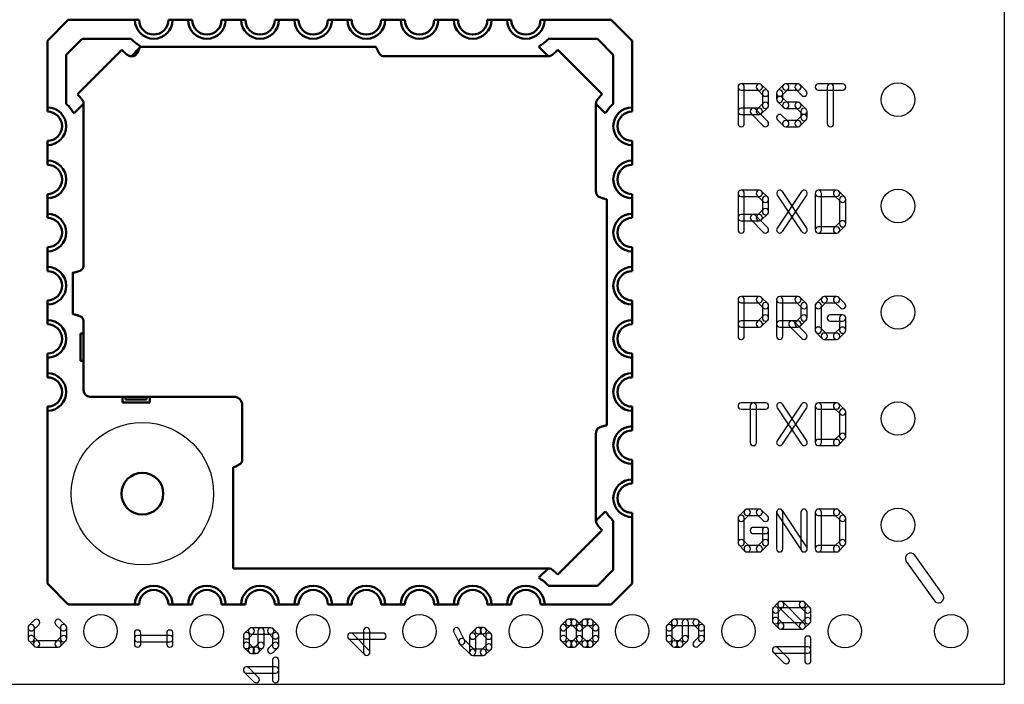
# Model space of a CAD drawing. Extents: x 372 to 462, y 148 to 283.
# Drawn here: x 413 to 436, y 233 to 249 of the extents above; entities that cross this region are included whole.
import ezdxf

# ---------------------------------------------------------------- set-up
doc = ezdxf.new("R2010")
doc.units = 0
doc.header["$MEASUREMENT"] = 0
doc.layers.add('LINE', color=7, linetype='CONTINUOUS')
doc.layers.add('Visible (ISO)', color=7, linetype='CONTINUOUS', lineweight=50)

msp = doc.modelspace()

# ---------------------------------------------------------------- linework, layer by layer
at = {"layer": 'LINE', "ltscale": 2}
for p in [(436.234, 251.028), (400.674, 233.248)]:
    msp.add_line(p, (436.234, 233.248), dxfattribs=at)
at = {"layer": 'LINE'}
for p, q in [((429.873, 247.52), (429.873, 246.646)), ((430.384, 247.595), (429.948, 247.595)), ((429.948, 247.445), (430.384, 247.445)), ((430.023, 246.646), (430.023, 247.52)), ((430.331, 247.467), (430.476, 247.322)), ((430.582, 247.428), (430.437, 247.573)), ((430.961, 247.573), (430.817, 247.428)), ((430.923, 247.322), (431.067, 247.467)), ((431.306, 247.595), (431.014, 247.595)), ((431.014, 247.445), (431.306, 247.445)), ((431.253, 247.467), (431.398, 247.322)), ((431.504, 247.428), (431.359, 247.573)), ((432.371, 247.595), (431.789, 247.595)), ((431.789, 247.445), (432.371, 247.445)), ((432.006, 247.52), (432.006, 246.646)), ((432.156, 246.646), (432.156, 247.52)), ((430.454, 247.375), (430.454, 247.083)), ((430.604, 247.083), (430.604, 247.375)), ((430.795, 247.375), (430.795, 247.228)), ((431.067, 247.136), (430.923, 247.281)), ((430.945, 247.228), (430.945, 247.375)), ((430.384, 247.013), (429.948, 247.013)), ((430.582, 246.699), (430.293, 246.991)), ((430.476, 247.136), (430.331, 246.991)), ((430.437, 246.885), (430.582, 247.03)), ((430.817, 247.175), (430.961, 247.03)), ((431.306, 247.158), (431.014, 247.158)), ((431.014, 247.008), (431.306, 247.008)), ((431.253, 247.03), (431.398, 246.885)), ((431.504, 246.991), (431.359, 247.136)), ((429.948, 246.863), (430.384, 246.863)), ((430.186, 246.886), (430.476, 246.593)), ((430.817, 246.738), (430.961, 246.593)), ((431.067, 246.699), (430.923, 246.844)), ((431.398, 246.844), (431.253, 246.699)), ((431.359, 246.593), (431.504, 246.738)), ((431.376, 246.938), (431.376, 246.791)), ((431.526, 246.791), (431.526, 246.938)), ((431.306, 246.721), (431.014, 246.721)), ((431.014, 246.571), (431.306, 246.571)), ((429.873, 244.98), (429.873, 244.106)), ((430.384, 245.055), (429.948, 245.055)), ((429.948, 244.905), (430.384, 244.905)), ((430.023, 244.106), (430.023, 244.98)), ((430.331, 244.927), (430.476, 244.782)), ((430.582, 244.888), (430.437, 245.033)), ((431.389, 245.022), (430.807, 244.148)), ((430.807, 244.938), (431.389, 244.065)), ((431.514, 244.148), (430.932, 245.022)), ((430.932, 244.065), (431.514, 244.938)), ((431.714, 244.98), (431.714, 244.106)), ((432.226, 245.055), (431.789, 245.055)), ((431.789, 244.905), (432.226, 244.905)), ((431.864, 244.106), (431.864, 244.98)), ((432.173, 244.927), (432.318, 244.782)), ((432.424, 244.888), (432.279, 245.033)), ((430.454, 244.835), (430.454, 244.543)), ((430.604, 244.543), (430.604, 244.835)), ((432.296, 244.835), (432.296, 244.251)), ((432.446, 244.251), (432.446, 244.835)), ((430.384, 244.473), (429.948, 244.473)), ((430.582, 244.159), (430.293, 244.451)), ((430.476, 244.596), (430.331, 244.451)), ((430.437, 244.345), (430.582, 244.49)), ((429.948, 244.323), (430.384, 244.323)), ((430.186, 244.346), (430.476, 244.053)), ((432.226, 244.181), (431.789, 244.181)), ((432.318, 244.304), (432.173, 244.159)), ((432.279, 244.053), (432.424, 244.198)), ((431.789, 244.031), (432.226, 244.031)), ((430.384, 242.515), (429.948, 242.515)), ((431.306, 242.515), (430.87, 242.515)), ((432.226, 242.515), (431.934, 242.515)), ((429.873, 242.44), (429.873, 241.566)), ((429.948, 242.365), (430.384, 242.365)), ((430.023, 241.566), (430.023, 242.44)), ((430.331, 242.387), (430.476, 242.242)), ((430.582, 242.348), (430.437, 242.493)), ((430.454, 242.295), (430.454, 242.003)), ((430.604, 242.003), (430.604, 242.295)), ((430.795, 242.44), (430.795, 241.566)), ((430.87, 242.365), (431.306, 242.365)), ((430.945, 241.566), (430.945, 242.44)), ((431.253, 242.387), (431.398, 242.242)), ((431.504, 242.348), (431.359, 242.493)), ((431.376, 242.295), (431.376, 242.003)), ((431.526, 242.003), (431.526, 242.295)), ((431.714, 242.295), (431.714, 241.711)), ((431.881, 242.493), (431.736, 242.348)), ((431.842, 242.242), (431.987, 242.387)), ((431.864, 241.711), (431.864, 242.295)), ((431.934, 242.365), (432.226, 242.365)), ((432.173, 242.387), (432.318, 242.242)), ((432.424, 242.348), (432.279, 242.493)), ((430.476, 242.056), (430.331, 241.911)), ((431.398, 242.056), (431.253, 241.911)), ((432.371, 242.078), (432.081, 242.078)), ((430.384, 241.933), (429.948, 241.933)), ((430.437, 241.805), (430.582, 241.95)), ((431.306, 241.933), (430.87, 241.933)), ((431.106, 241.805), (431.398, 241.513)), ((431.504, 241.619), (431.212, 241.911)), ((431.359, 241.805), (431.504, 241.95)), ((432.081, 241.928), (432.371, 241.928)), ((432.296, 242.003), (432.296, 241.711)), ((432.446, 241.711), (432.446, 242.003)), ((429.948, 241.783), (430.384, 241.783)), ((430.87, 241.783), (431.306, 241.783)), ((431.736, 241.658), (431.881, 241.513)), ((431.987, 241.619), (431.842, 241.764)), ((432.226, 241.641), (431.934, 241.641)), ((432.318, 241.764), (432.173, 241.619)), ((432.279, 241.513), (432.424, 241.658)), ((431.934, 241.491), (432.226, 241.491)), ((430.529, 239.975), (429.948, 239.975)), ((431.389, 239.942), (430.807, 239.068)), ((431.514, 239.068), (430.932, 239.942)), ((432.226, 239.975), (431.789, 239.975)), ((432.424, 239.808), (432.279, 239.953)), ((429.948, 239.825), (430.529, 239.825)), ((430.165, 239.9), (430.165, 239.026)), ((430.315, 239.026), (430.315, 239.9)), ((430.807, 239.858), (431.389, 238.985)), ((430.932, 238.985), (431.514, 239.858)), ((431.714, 239.9), (431.714, 239.026)), ((431.789, 239.825), (432.226, 239.825)), ((431.864, 239.026), (431.864, 239.9)), ((432.173, 239.847), (432.318, 239.702)), ((432.296, 239.755), (432.296, 239.171)), ((432.446, 239.171), (432.446, 239.755)), ((432.318, 239.224), (432.173, 239.079)), ((432.226, 239.101), (431.789, 239.101)), ((432.279, 238.973), (432.424, 239.118)), ((431.789, 238.951), (432.226, 238.951)), ((430.039, 237.413), (429.895, 237.268)), ((430.384, 237.435), (430.092, 237.435)), ((430.582, 237.268), (430.437, 237.413)), ((430.795, 237.36), (430.795, 236.486)), ((431.514, 236.528), (430.932, 237.402)), ((430.945, 236.486), (430.945, 237.36)), ((431.376, 237.36), (431.376, 236.486)), ((431.526, 236.486), (431.526, 237.36)), ((431.714, 237.36), (431.714, 236.486)), ((432.226, 237.435), (431.789, 237.435)), ((431.864, 236.486), (431.864, 237.36)), ((432.424, 237.268), (432.279, 237.413)), ((429.873, 237.215), (429.873, 236.631)), ((430.001, 237.162), (430.145, 237.307)), ((430.023, 236.631), (430.023, 237.215)), ((430.092, 237.285), (430.384, 237.285)), ((430.331, 237.307), (430.476, 237.162)), ((430.807, 237.318), (431.389, 236.445)), ((431.789, 237.285), (432.226, 237.285)), ((432.173, 237.307), (432.318, 237.162)), ((432.296, 237.215), (432.296, 236.631)), ((432.446, 236.631), (432.446, 237.215)), ((430.529, 236.998), (430.24, 236.998)), ((430.454, 236.923), (430.454, 236.631)), ((430.604, 236.631), (430.604, 236.923)), ((430.145, 236.539), (430.001, 236.684)), ((430.24, 236.848), (430.529, 236.848)), ((430.476, 236.684), (430.331, 236.539)), ((432.318, 236.684), (432.173, 236.539)), ((429.895, 236.578), (430.039, 236.433)), ((430.384, 236.561), (430.092, 236.561)), ((430.092, 236.411), (430.384, 236.411)), ((430.437, 236.433), (430.582, 236.578)), ((432.226, 236.561), (431.789, 236.561)), ((431.789, 236.411), (432.226, 236.411)), ((432.279, 236.433), (432.424, 236.578)), ((433.892, 236.185), (434.563, 235.246)), ((434.766, 235.39), (434.095, 236.33)), ((431.411, 235.23), (430.895, 235.23)), ((430.693, 235.026), (430.693, 234.769)), ((430.841, 235.208), (430.714, 235.078)), ((430.822, 234.973), (430.949, 235.103)), ((430.842, 235.102), (431.358, 234.587)), ((430.843, 234.769), (430.843, 235.026)), ((430.895, 235.08), (431.411, 235.08)), ((431.464, 234.693), (430.948, 235.208)), ((431.358, 235.102), (431.487, 234.973)), ((431.593, 235.079), (431.464, 235.208)), ((431.465, 235.026), (431.465, 234.769)), ((431.615, 234.769), (431.615, 235.026)), ((413.062, 234.779), (412.935, 234.652)), ((413.813, 234.653), (413.683, 234.78)), ((425.772, 234.779), (425.645, 234.652)), ((425.955, 234.801), (425.825, 234.801)), ((426.137, 234.653), (426.007, 234.78)), ((426.161, 234.78), (426.032, 234.653)), ((426.341, 234.801), (426.214, 234.801)), ((426.523, 234.653), (426.393, 234.78)), ((428.302, 234.779), (428.175, 234.652)), ((428.871, 234.801), (428.355, 234.801)), ((429.053, 234.653), (428.923, 234.78)), ((430.949, 234.692), (430.822, 234.822)), ((431.487, 234.822), (431.358, 234.693)), ((412.913, 234.599), (412.913, 234.34)), ((413.041, 234.546), (413.168, 234.673)), ((413.063, 234.34), (413.063, 234.599)), ((413.578, 234.672), (413.708, 234.545)), ((413.685, 234.599), (413.685, 234.34)), ((413.835, 234.34), (413.835, 234.599)), ((418.195, 234.577), (418.078, 234.46)), ((418.711, 234.599), (418.248, 234.599)), ((418.404, 234.524), (418.404, 234.176)), ((418.554, 234.176), (418.554, 234.524)), ((418.878, 234.459), (418.764, 234.576)), ((420.929, 234.528), (420.929, 234.012)), ((421.079, 234.012), (421.079, 234.528)), ((423.342, 234.302), (423.215, 234.561)), ((423.611, 234.581), (423.481, 234.451)), ((423.791, 234.603), (423.664, 234.603)), ((423.973, 234.451), (423.844, 234.581)), ((425.623, 234.599), (425.623, 234.34)), ((425.751, 234.546), (425.878, 234.673)), ((425.773, 234.34), (425.773, 234.599)), ((425.825, 234.651), (425.955, 234.651)), ((425.902, 234.672), (426.032, 234.545)), ((426.009, 234.599), (426.009, 234.34)), ((426.137, 234.545), (426.266, 234.672)), ((426.159, 234.34), (426.159, 234.599)), ((426.214, 234.651), (426.341, 234.651)), ((426.288, 234.672), (426.418, 234.545)), ((426.395, 234.599), (426.395, 234.34)), ((426.545, 234.34), (426.545, 234.599)), ((428.153, 234.599), (428.153, 234.34)), ((428.281, 234.546), (428.408, 234.673)), ((428.303, 234.34), (428.303, 234.599)), ((428.355, 234.651), (428.871, 234.651)), ((428.539, 234.726), (428.539, 234.34)), ((428.689, 234.34), (428.689, 234.726)), ((428.818, 234.672), (428.948, 234.545)), ((428.925, 234.599), (428.925, 234.34)), ((429.075, 234.34), (429.075, 234.599)), ((430.714, 234.717), (430.841, 234.587)), ((431.411, 234.715), (430.895, 234.715)), ((430.895, 234.565), (431.411, 234.565)), ((431.464, 234.587), (431.593, 234.716)), ((412.934, 234.287), (413.061, 234.158)), ((413.169, 234.263), (413.042, 234.392)), ((413.631, 234.285), (413.115, 234.285)), ((413.707, 234.393), (413.578, 234.263)), ((413.684, 234.157), (413.813, 234.287)), ((415.453, 234.469), (415.453, 234.21)), ((416.3, 234.415), (415.528, 234.415)), ((415.603, 234.21), (415.603, 234.469)), ((416.225, 234.469), (416.225, 234.21)), ((416.375, 234.21), (416.375, 234.469)), ((418.056, 234.407), (418.056, 234.176)), ((418.184, 234.354), (418.301, 234.471)), ((418.206, 234.176), (418.206, 234.407)), ((418.248, 234.449), (418.711, 234.449)), ((418.657, 234.471), (418.771, 234.354)), ((418.75, 234.407), (418.75, 234.176)), ((418.9, 234.176), (418.9, 234.407)), ((420.565, 234.345), (420.951, 233.959)), ((421.39, 234.473), (420.618, 234.473)), ((420.618, 234.323), (421.39, 234.323)), ((421.057, 234.065), (420.671, 234.451)), ((423.081, 234.495), (423.208, 234.236)), ((423.587, 234.066), (423.328, 234.322)), ((423.459, 234.398), (423.459, 234.012)), ((423.587, 234.345), (423.717, 234.475)), ((423.609, 234.012), (423.609, 234.398)), ((423.664, 234.453), (423.791, 234.453)), ((423.738, 234.475), (423.867, 234.345)), ((423.845, 234.398), (423.845, 234.139)), ((423.995, 234.139), (423.995, 234.398)), ((425.645, 234.287), (425.772, 234.158)), ((425.879, 234.263), (425.752, 234.392)), ((425.955, 234.285), (425.825, 234.285)), ((426.031, 234.393), (425.902, 234.263)), ((426.008, 234.157), (426.137, 234.287)), ((426.031, 234.287), (426.161, 234.157)), ((426.267, 234.263), (426.137, 234.393)), ((426.341, 234.285), (426.214, 234.285)), ((426.417, 234.393), (426.288, 234.263)), ((426.394, 234.157), (426.523, 234.287)), ((428.174, 234.287), (428.301, 234.158)), ((428.409, 234.263), (428.282, 234.392)), ((428.484, 234.285), (428.355, 234.285)), ((428.561, 234.393), (428.431, 234.263)), ((428.538, 234.157), (428.667, 234.287)), ((428.947, 234.393), (428.818, 234.263)), ((428.924, 234.157), (429.053, 234.287)), ((431.465, 234.327), (431.465, 233.812)), ((431.615, 233.812), (431.615, 234.327)), ((413.115, 234.135), (413.631, 234.135)), ((415.528, 234.265), (416.3, 234.265)), ((418.079, 234.122), (418.196, 234.008)), ((418.301, 234.115), (418.184, 234.229)), ((418.363, 234.136), (418.248, 234.136)), ((418.427, 234.229), (418.31, 234.115)), ((418.415, 234.008), (418.532, 234.122)), ((418.772, 234.229), (418.658, 234.114)), ((418.764, 234.008), (418.878, 234.123)), ((423.222, 234.216), (423.481, 233.959)), ((423.791, 234.087), (423.534, 234.087)), ((423.868, 234.193), (423.738, 234.066)), ((423.843, 233.959), (423.973, 234.086)), ((425.825, 234.135), (425.955, 234.135)), ((426.214, 234.135), (426.341, 234.135)), ((428.355, 234.135), (428.484, 234.135)), ((431.54, 234.143), (430.768, 234.143)), ((431.078, 233.865), (430.821, 234.121)), ((418.248, 233.986), (418.363, 233.986)), ((418.75, 233.819), (418.75, 233.357)), ((418.9, 233.357), (418.9, 233.819)), ((423.534, 233.937), (423.791, 233.937)), ((430.715, 234.015), (430.971, 233.759)), ((430.768, 233.993), (431.54, 233.993)), ((418.825, 233.663), (418.131, 233.663)), ((418.416, 233.41), (418.184, 233.641)), ((418.078, 233.535), (418.31, 233.304)), ((418.131, 233.513), (418.825, 233.513))]:
    msp.add_line(p, q, dxfattribs=at)
for centre in [(433.694, 247.218), (433.694, 244.678), (433.694, 242.138), (433.694, 239.598), (433.694, 237.058), (414.644, 234.518), (417.184, 234.518), (419.724, 234.518), (422.264, 234.518), (424.804, 234.518), (427.344, 234.518), (429.884, 234.518), (432.424, 234.518), (434.964, 234.518)]:
    msp.add_circle(centre, 0.4, dxfattribs=at)
at = {"layer": 'LINE', "ltscale": 2}
msp.add_circle((415.644, 237.803), 1.7, dxfattribs=at)
at = {"layer": 'LINE'}
for centre, radius, start, end in [((429.948, 247.52), 0.075, 0, 180), ((429.948, 247.52), 0.075, 90, 270), ((430.384, 247.52), 0.075, 45, 225), ((430.384, 247.52), 0.075, 270, 90), ((430.529, 247.375), 0.075, 0, 180), ((430.87, 247.375), 0.075, 0, 180), ((431.014, 247.52), 0.075, 90, 270), ((431.014, 247.52), 0.075, 315, 135), ((431.306, 247.52), 0.075, 45, 225), ((431.306, 247.52), 0.075, 270, 90), ((431.789, 247.52), 0.075, 90, 270), ((432.081, 247.52), 0.075, 0, 180), ((432.371, 247.52), 0.075, 270, 90), ((430.529, 247.375), 0.075, 225, 45), ((430.87, 247.375), 0.075, 135, 315), ((430.87, 247.228), 0.075, 45, 225), ((430.87, 247.228), 0.075, 180, 0), ((431.451, 247.375), 0.075, 225, 45), ((429.948, 246.938), 0.075, 90, 270), ((430.24, 246.938), 0.075, 44.7498, 224.7498), ((430.384, 246.938), 0.075, 135, 315), ((430.384, 246.938), 0.075, 270, 90), ((430.529, 247.083), 0.075, 180, 0), ((430.529, 247.083), 0.075, 315, 135), ((431.014, 247.083), 0.075, 90, 270), ((431.014, 247.083), 0.075, 225, 45), ((431.306, 247.083), 0.075, 45, 225), ((431.306, 247.083), 0.075, 270, 90), ((431.451, 246.938), 0.075, 0, 180), ((431.451, 246.938), 0.075, 225, 45), ((430.87, 246.791), 0.075, 45, 225), ((431.451, 246.791), 0.075, 180, 0), ((431.451, 246.791), 0.075, 315, 135), ((429.948, 246.646), 0.075, 180, 0), ((430.529, 246.646), 0.075, 224.7498, 44.7498), ((431.014, 246.646), 0.075, 90, 270), ((431.014, 246.646), 0.075, 225, 45), ((431.306, 246.646), 0.075, 135, 315), ((431.306, 246.646), 0.075, 270, 90), ((432.081, 246.646), 0.075, 180, 0), ((429.948, 244.98), 0.075, 0, 180), ((429.948, 244.98), 0.075, 90, 270), ((430.384, 244.98), 0.075, 45, 225), ((430.384, 244.98), 0.075, 270, 90), ((430.529, 244.835), 0.075, 0, 180), ((430.529, 244.835), 0.075, 225, 45), ((430.87, 244.98), 0.075, 33.6516, 213.6516), ((431.451, 244.98), 0.075, 326.3484, 146.3484), ((431.789, 244.98), 0.075, 90, 270), ((431.789, 244.98), 0.075, 0, 180), ((432.226, 244.98), 0.075, 45, 225), ((432.226, 244.98), 0.075, 270, 90), ((432.371, 244.835), 0.075, 0, 180), ((432.371, 244.835), 0.075, 225, 45), ((429.948, 244.398), 0.075, 90, 270), ((430.24, 244.398), 0.075, 44.7498, 224.7498), ((430.384, 244.398), 0.075, 135, 315), ((430.384, 244.398), 0.075, 270, 90), ((430.529, 244.543), 0.075, 180, 0), ((430.529, 244.543), 0.075, 315, 135), ((430.529, 244.106), 0.075, 224.7498, 44.7498), ((431.789, 244.106), 0.075, 90, 270), ((432.226, 244.106), 0.075, 135, 315), ((432.226, 244.106), 0.075, 270, 90), ((432.371, 244.251), 0.075, 180, 0), ((432.371, 244.251), 0.075, 315, 135), ((429.948, 244.106), 0.075, 180, 0), ((430.87, 244.106), 0.075, 146.3484, 326.3484), ((431.451, 244.106), 0.075, 213.6516, 33.6516), ((431.789, 244.106), 0.075, 180, 0), ((429.948, 242.44), 0.075, 0, 180), ((429.948, 242.44), 0.075, 90, 270), ((430.384, 242.44), 0.075, 45, 225), ((430.384, 242.44), 0.075, 270, 90), ((430.87, 242.44), 0.075, 0, 180), ((430.87, 242.44), 0.075, 90, 270), ((431.306, 242.44), 0.075, 45, 225), ((431.306, 242.44), 0.075, 270, 90), ((431.934, 242.44), 0.075, 90, 270), ((431.934, 242.44), 0.075, 315, 135), ((432.226, 242.44), 0.075, 45, 225), ((432.226, 242.44), 0.075, 270, 90), ((430.529, 242.295), 0.075, 0, 180), ((430.529, 242.295), 0.075, 225, 45), ((431.451, 242.295), 0.075, 0, 180), ((431.451, 242.295), 0.075, 225, 45), ((431.789, 242.295), 0.075, 0, 180), ((431.789, 242.295), 0.075, 135, 315), ((432.371, 242.295), 0.075, 225, 45), ((430.529, 242.003), 0.075, 315, 135), ((431.451, 242.003), 0.075, 315, 135), ((432.081, 242.003), 0.075, 90, 270), ((432.371, 242.003), 0.075, 0, 180), ((432.371, 242.003), 0.075, 270, 90), ((429.948, 241.858), 0.075, 90, 270), ((430.384, 241.858), 0.075, 135, 315), ((430.384, 241.858), 0.075, 270, 90), ((430.529, 242.003), 0.075, 180, 0), ((430.87, 241.858), 0.075, 90, 270), ((431.159, 241.858), 0.075, 45, 225), ((431.306, 241.858), 0.075, 135, 315), ((431.306, 241.858), 0.075, 270, 90), ((431.451, 242.003), 0.075, 180, 0), ((429.948, 241.566), 0.075, 180, 0), ((430.87, 241.566), 0.075, 180, 0), ((431.451, 241.566), 0.075, 225, 45), ((431.789, 241.711), 0.075, 45, 225), ((431.789, 241.711), 0.075, 180, 0), ((431.934, 241.566), 0.075, 90, 270), ((431.934, 241.566), 0.075, 225, 45), ((432.226, 241.566), 0.075, 135, 315), ((432.226, 241.566), 0.075, 270, 90), ((432.371, 241.711), 0.075, 180, 0), ((432.371, 241.711), 0.075, 315, 135), ((429.948, 239.9), 0.075, 90, 270), ((430.24, 239.9), 0.075, 0, 180), ((430.529, 239.9), 0.075, 270, 90), ((430.87, 239.9), 0.075, 33.6516, 213.6516), ((431.451, 239.9), 0.075, 326.3484, 146.3484), ((431.789, 239.9), 0.075, 90, 270), ((431.789, 239.9), 0.075, 0, 180), ((432.226, 239.9), 0.075, 45, 225), ((432.226, 239.9), 0.075, 270, 90), ((432.371, 239.755), 0.075, 0, 180), ((432.371, 239.755), 0.075, 225, 45), ((432.371, 239.171), 0.075, 315, 135), ((430.24, 239.026), 0.075, 180, 0), ((430.87, 239.026), 0.075, 146.3484, 326.3484), ((431.451, 239.026), 0.075, 213.6516, 33.6516), ((431.789, 239.026), 0.075, 90, 270), ((431.789, 239.026), 0.075, 180, 0), ((432.226, 239.026), 0.075, 135, 315), ((432.226, 239.026), 0.075, 270, 90), ((432.371, 239.171), 0.075, 180, 0), ((430.092, 237.36), 0.075, 90, 270), ((430.092, 237.36), 0.075, 315, 135), ((430.384, 237.36), 0.075, 45, 225), ((430.384, 237.36), 0.075, 270, 90), ((430.87, 237.36), 0.075, 0, 180), ((430.87, 237.36), 0.075, 33.6516, 213.6516), ((431.451, 237.36), 0.075, 0, 180), ((431.789, 237.36), 0.075, 90, 270), ((431.789, 237.36), 0.075, 0, 180), ((432.226, 237.36), 0.075, 45, 225), ((432.226, 237.36), 0.075, 270, 90), ((429.948, 237.215), 0.075, 0, 180), ((429.948, 237.215), 0.075, 135, 315), ((430.529, 237.215), 0.075, 225, 45), ((432.371, 237.215), 0.075, 0, 180), ((432.371, 237.215), 0.075, 225, 45), ((430.24, 236.923), 0.075, 90, 270), ((430.529, 236.923), 0.075, 0, 180), ((430.529, 236.923), 0.075, 270, 90), ((429.948, 236.631), 0.075, 45, 225), ((429.948, 236.631), 0.075, 180, 0), ((430.529, 236.631), 0.075, 180, 0), ((430.529, 236.631), 0.075, 315, 135), ((432.371, 236.631), 0.075, 180, 0), ((432.371, 236.631), 0.075, 315, 135), ((430.092, 236.486), 0.075, 90, 270), ((430.092, 236.486), 0.075, 225, 45), ((430.384, 236.486), 0.075, 135, 315), ((430.384, 236.486), 0.075, 270, 90), ((430.87, 236.486), 0.075, 180, 0), ((431.451, 236.486), 0.075, 180, 0), ((431.451, 236.486), 0.075, 213.6516, 33.6516), ((431.789, 236.486), 0.075, 90, 270), ((431.789, 236.486), 0.075, 180, 0), ((432.226, 236.486), 0.075, 135, 315), ((432.226, 236.486), 0.075, 270, 90), ((433.994, 236.258), 0.124, 35.5084, 215.5084), ((430.895, 235.155), 0.075, 45, 225), ((430.895, 235.155), 0.075, 90, 270), ((430.895, 235.155), 0.075, 315.5673, 135.5673), ((431.411, 235.155), 0.075, 45, 225), ((431.411, 235.155), 0.075, 270, 90), ((434.664, 235.318), 0.124, 215.5084, 35.5084), ((430.768, 235.026), 0.075, 0, 180), ((430.768, 235.026), 0.075, 135.5673, 315.5673), ((431.54, 235.026), 0.075, 0, 180), ((431.54, 235.026), 0.075, 225, 45), ((413.115, 234.726), 0.075, 315, 135), ((413.631, 234.726), 0.075, 45.5673, 225.5673), ((425.825, 234.726), 0.075, 90, 270), ((425.825, 234.726), 0.075, 315, 135), ((425.955, 234.726), 0.075, 45.5673, 225.5673), ((425.955, 234.726), 0.075, 270, 90), ((426.214, 234.726), 0.075, 90, 270), ((426.214, 234.726), 0.075, 314.4327, 134.4327), ((426.341, 234.726), 0.075, 45.5673, 225.5673), ((426.341, 234.726), 0.075, 270, 90), ((428.355, 234.726), 0.075, 90, 270), ((428.355, 234.726), 0.075, 315, 135), ((428.614, 234.726), 0.075, 0, 180), ((428.871, 234.726), 0.075, 45.5673, 225.5673), ((428.871, 234.726), 0.075, 270, 90), ((430.768, 234.769), 0.075, 44.4327, 224.4327), ((430.768, 234.769), 0.075, 180, 0), ((431.54, 234.769), 0.075, 180, 0), ((431.54, 234.769), 0.075, 315, 135), ((412.988, 234.599), 0.075, 0, 180), ((412.988, 234.599), 0.075, 135, 315), ((413.76, 234.599), 0.075, 0, 180), ((413.76, 234.599), 0.075, 225.5673, 45.5673), ((415.528, 234.469), 0.075, 0, 180), ((416.3, 234.469), 0.075, 0, 180), ((418.248, 234.524), 0.075, 90, 270), ((418.248, 234.524), 0.075, 315, 135), ((418.479, 234.524), 0.075, 0, 180), ((418.711, 234.524), 0.075, 44.3704, 224.3704), ((418.711, 234.524), 0.075, 270, 90), ((421.004, 234.528), 0.075, 0, 180), ((423.148, 234.528), 0.075, 26.1139, 206.1139), ((423.664, 234.528), 0.075, 90, 270), ((423.664, 234.528), 0.075, 315, 135), ((423.791, 234.528), 0.075, 45, 225), ((423.791, 234.528), 0.075, 270, 90), ((425.698, 234.599), 0.075, 0, 180), ((425.698, 234.599), 0.075, 135, 315), ((426.084, 234.599), 0.075, 0, 180), ((426.084, 234.599), 0.075, 134.4327, 314.4327), ((426.084, 234.599), 0.075, 225.5673, 45.5673), ((426.47, 234.599), 0.075, 0, 180), ((426.47, 234.599), 0.075, 225.5673, 45.5673), ((428.228, 234.599), 0.075, 0, 180), ((428.228, 234.599), 0.075, 135, 315), ((429, 234.599), 0.075, 0, 180), ((429, 234.599), 0.075, 225.5673, 45.5673), ((430.895, 234.64), 0.075, 90, 270), ((430.895, 234.64), 0.075, 224.4327, 44.4327), ((431.411, 234.64), 0.075, 135, 315), ((431.411, 234.64), 0.075, 225, 45), ((431.411, 234.64), 0.075, 270, 90), ((412.988, 234.34), 0.075, 44.4327, 224.4327), ((412.988, 234.34), 0.075, 180, 0), ((413.115, 234.21), 0.075, 90, 270), ((413.631, 234.21), 0.075, 270, 90), ((413.76, 234.34), 0.075, 180, 0), ((413.76, 234.34), 0.075, 315, 135), ((415.528, 234.34), 0.075, 90, 270), ((416.3, 234.34), 0.075, 270, 90), ((418.131, 234.407), 0.075, 0, 180), ((418.131, 234.407), 0.075, 135, 315), ((418.825, 234.407), 0.075, 0, 180), ((418.825, 234.407), 0.075, 224.3704, 44.3704), ((420.618, 234.398), 0.075, 45, 225), ((420.618, 234.398), 0.075, 90, 270), ((421.39, 234.398), 0.075, 270, 90), ((423.275, 234.269), 0.075, 45.2822, 225.2822), ((423.275, 234.269), 0.075, 206.1139, 26.1139), ((423.534, 234.398), 0.075, 0, 180), ((423.534, 234.398), 0.075, 135, 315), ((423.92, 234.398), 0.075, 0, 180), ((423.92, 234.398), 0.075, 225, 45), ((425.698, 234.34), 0.075, 44.4327, 224.4327), ((425.698, 234.34), 0.075, 180, 0), ((425.825, 234.21), 0.075, 90, 270), ((425.955, 234.21), 0.075, 270, 90), ((426.084, 234.34), 0.075, 45, 225), ((426.084, 234.34), 0.075, 180, 0), ((426.084, 234.34), 0.075, 315, 135), ((426.214, 234.21), 0.075, 90, 270), ((426.341, 234.21), 0.075, 270, 90), ((426.47, 234.34), 0.075, 180, 0), ((426.47, 234.34), 0.075, 315, 135), ((428.228, 234.34), 0.075, 44.4327, 224.4327), ((428.228, 234.34), 0.075, 180, 0), ((428.355, 234.21), 0.075, 90, 270), ((428.484, 234.21), 0.075, 270, 90), ((428.614, 234.34), 0.075, 180, 0), ((428.614, 234.34), 0.075, 315, 135), ((429, 234.34), 0.075, 180, 0), ((429, 234.34), 0.075, 315, 135), ((431.54, 234.327), 0.075, 0, 180), ((413.115, 234.21), 0.075, 224.4327, 44.4327), ((413.631, 234.21), 0.075, 135, 315), ((415.528, 234.21), 0.075, 180, 0), ((416.3, 234.21), 0.075, 180, 0), ((418.131, 234.176), 0.075, 45.6296, 225.6296), ((418.131, 234.176), 0.075, 180, 0), ((418.248, 234.061), 0.075, 90, 270), ((418.248, 234.061), 0.075, 225.6296, 45.6296), ((418.363, 234.061), 0.075, 134.3704, 314.3704), ((418.363, 234.061), 0.075, 270, 90), ((418.479, 234.176), 0.075, 180, 0), ((418.479, 234.176), 0.075, 314.3704, 134.3704), ((418.711, 234.061), 0.075, 135, 315), ((418.825, 234.176), 0.075, 180, 0), ((418.825, 234.176), 0.075, 315, 135), ((421.004, 234.012), 0.075, 225, 45), ((423.534, 234.012), 0.075, 90, 270), ((423.534, 234.012), 0.075, 225.2822, 45.2822), ((423.791, 234.012), 0.075, 134.4327, 314.4327), ((423.791, 234.012), 0.075, 270, 90), ((423.92, 234.139), 0.075, 180, 0), ((423.92, 234.139), 0.075, 314.4327, 134.4327), ((425.825, 234.21), 0.075, 224.4327, 44.4327), ((425.955, 234.21), 0.075, 135, 315), ((426.214, 234.21), 0.075, 225, 45), ((426.341, 234.21), 0.075, 135, 315), ((428.355, 234.21), 0.075, 224.4327, 44.4327), ((428.484, 234.21), 0.075, 135, 315), ((428.871, 234.21), 0.075, 135, 315), ((430.768, 234.068), 0.075, 90, 270), ((430.768, 234.068), 0.075, 45, 225), ((431.54, 234.068), 0.075, 270, 90), ((418.825, 233.819), 0.075, 0, 180), ((421.004, 234.012), 0.075, 180, 0), ((423.534, 234.012), 0.075, 180, 0), ((431.024, 233.812), 0.075, 225, 45), ((431.54, 233.812), 0.075, 180, 0), ((418.131, 233.588), 0.075, 90, 270), ((418.131, 233.588), 0.075, 45, 225), ((418.825, 233.588), 0.075, 270, 90), ((418.363, 233.357), 0.075, 225, 45), ((418.825, 233.357), 0.075, 180, 0)]:
    msp.add_arc(centre, radius, start, end, dxfattribs=at)
at = {"layer": 'Visible (ISO)'}
for p, q in [((413.374, 248.623), (413.874, 249.123)), ((413.874, 249.123), (415.464, 249.123)), ((415.464, 249.123), (415.564, 249.123)), ((416.264, 249.123), (416.364, 249.123)), ((416.364, 249.123), (416.734, 249.123)), ((416.734, 249.123), (416.834, 249.123)), ((417.534, 249.123), (417.634, 249.123)), ((417.634, 249.123), (418.004, 249.123)), ((418.004, 249.123), (418.104, 249.123)), ((418.804, 249.123), (418.904, 249.123)), ((418.904, 249.123), (419.274, 249.123)), ((419.274, 249.123), (419.374, 249.123)), ((420.074, 249.123), (420.174, 249.123)), ((420.174, 249.123), (420.544, 249.123)), ((420.544, 249.123), (420.644, 249.123)), ((421.344, 249.123), (421.444, 249.123)), ((421.444, 249.123), (421.814, 249.123)), ((421.814, 249.123), (421.914, 249.123)), ((422.614, 249.123), (422.714, 249.123)), ((422.714, 249.123), (423.084, 249.123)), ((423.084, 249.123), (423.184, 249.123)), ((423.884, 249.123), (423.984, 249.123)), ((423.984, 249.123), (424.354, 249.123)), ((424.354, 249.123), (424.454, 249.123)), ((425.154, 249.123), (425.254, 249.123)), ((425.254, 249.123), (426.844, 249.123)), ((426.844, 249.123), (427.344, 248.623)), ((413.374, 247.033), (413.374, 248.623)), ((413.824, 248.293), (414.203, 248.673)), ((414.203, 248.673), (415.377, 248.673)), ((415.377, 248.673), (415.392, 248.656)), ((425.326, 248.656), (425.341, 248.673)), ((425.341, 248.673), (426.515, 248.673)), ((426.515, 248.673), (426.894, 248.293)), ((427.344, 248.623), (427.344, 247.033)), ((414.091, 247.346), (415.151, 248.406)), ((415.151, 248.406), (415.189, 248.369)), ((415.584, 248.462), (415.38, 248.258)), ((415.556, 248.522), (415.561, 248.518)), ((415.561, 248.518), (415.601, 248.479)), ((415.595, 248.478), (421.222, 248.478)), ((415.601, 248.479), (415.6, 248.478)), ((425.117, 248.479), (425.157, 248.518)), ((425.338, 248.258), (425.117, 248.479)), ((425.157, 248.518), (425.163, 248.522)), ((425.529, 248.369), (425.567, 248.406)), ((425.567, 248.406), (426.628, 247.346)), ((413.824, 247.119), (413.824, 248.293)), ((415.383, 248.258), (415.398, 248.258)), ((421.418, 248.258), (425.336, 248.258)), ((426.894, 248.293), (426.894, 247.119)), ((414.128, 247.308), (414.091, 247.346)), ((426.628, 247.346), (426.59, 247.308)), ((413.374, 246.933), (413.374, 247.033)), ((413.84, 247.105), (413.824, 247.119)), ((414.239, 247.117), (414.018, 246.896)), ((414.239, 243.281), (414.239, 247.114)), ((426.7, 246.896), (426.479, 247.117)), ((426.479, 247.114), (426.479, 245.038)), ((426.894, 247.119), (426.877, 247.104)), ((427.344, 247.033), (427.344, 246.933)), ((413.978, 246.936), (413.975, 246.941)), ((414.018, 246.896), (413.978, 246.936)), ((426.74, 246.936), (426.7, 246.896)), ((426.743, 246.941), (426.74, 246.936)), ((413.374, 246.133), (413.374, 246.233)), ((413.374, 245.763), (413.374, 246.133)), ((427.344, 246.233), (427.344, 246.133)), ((427.344, 246.133), (427.344, 245.763)), ((413.374, 245.663), (413.374, 245.763)), ((427.344, 245.763), (427.344, 245.663)), ((413.374, 244.863), (413.374, 244.963)), ((413.374, 244.493), (413.374, 244.863)), ((427.344, 244.963), (427.344, 244.863)), ((427.344, 244.863), (427.344, 244.493)), ((426.739, 244.838), (426.739, 239.438)), ((426.739, 244.838), (426.739, 244.838)), ((413.374, 244.393), (413.374, 244.493)), ((427.344, 244.493), (427.344, 244.393)), ((413.374, 243.593), (413.374, 243.693)), ((427.344, 243.693), (427.344, 243.593)), ((413.374, 243.223), (413.374, 243.593)), ((427.344, 243.593), (427.344, 243.223)), ((413.374, 243.123), (413.374, 243.223)), ((427.344, 243.223), (427.344, 243.123)), ((413.979, 242.095), (413.979, 243.08)), ((413.374, 242.323), (413.374, 242.423)), ((413.374, 241.953), (413.374, 242.323)), ((427.344, 242.423), (427.344, 242.323)), ((427.344, 242.323), (427.344, 241.953)), ((413.374, 241.853), (413.374, 241.953)), ((414.239, 240.268), (414.239, 241.895)), ((427.344, 241.953), (427.344, 241.853)), ((414.169, 241.628), (414.239, 241.628)), ((414.169, 240.978), (414.169, 241.628)), ((413.374, 241.053), (413.374, 241.153)), ((427.344, 241.153), (427.344, 241.053)), ((413.374, 240.683), (413.374, 241.053)), ((414.239, 240.978), (414.169, 240.978)), ((427.344, 241.053), (427.344, 240.683)), ((413.374, 240.583), (413.374, 240.683)), ((427.344, 240.683), (427.344, 240.583)), ((417.829, 240.118), (414.389, 240.118)), ((415.169, 239.978), (415.169, 240.118)), ((415.819, 239.978), (415.169, 239.978)), ((415.244, 240.053), (415.244, 240.118)), ((415.744, 240.053), (415.244, 240.053)), ((415.744, 240.118), (415.744, 240.053)), ((415.819, 240.118), (415.819, 239.978)), ((418.029, 238.618), (418.029, 239.918)), ((413.374, 239.783), (413.374, 239.883)), ((413.374, 235.653), (413.374, 239.783)), ((427.344, 239.883), (427.344, 239.783)), ((427.344, 239.783), (427.344, 239.413)), ((426.479, 239.238), (426.479, 237.161)), ((426.739, 239.438), (426.739, 239.438)), ((427.344, 239.413), (427.344, 239.313)), ((427.344, 238.613), (427.344, 238.513)), ((427.344, 238.513), (427.344, 238.143)), ((417.809, 236.018), (417.809, 238.421)), ((427.344, 238.143), (427.344, 238.043)), ((426.479, 237.158), (426.7, 237.379)), ((426.7, 237.379), (426.74, 237.34)), ((426.74, 237.34), (426.743, 237.334)), ((427.344, 237.343), (427.344, 237.243)), ((426.877, 237.171), (426.894, 237.156)), ((426.894, 237.156), (426.894, 235.982)), ((427.344, 237.243), (427.344, 235.653)), ((426.628, 236.93), (425.567, 235.869)), ((426.59, 236.967), (426.628, 236.93)), ((418.019, 236.018), (417.809, 236.018)), ((425.336, 236.018), (418.019, 236.018)), ((425.117, 235.797), (425.338, 236.018)), ((426.894, 235.982), (426.515, 235.603)), ((425.157, 235.757), (425.117, 235.797)), ((425.163, 235.754), (425.157, 235.757)), ((425.567, 235.869), (425.529, 235.907)), ((413.874, 235.153), (413.374, 235.653)), ((425.341, 235.603), (425.326, 235.619)), ((426.515, 235.603), (425.341, 235.603)), ((427.344, 235.653), (426.844, 235.153)), ((415.464, 235.153), (413.874, 235.153)), ((415.564, 235.153), (415.464, 235.153)), ((416.364, 235.153), (416.264, 235.153)), ((416.734, 235.153), (416.364, 235.153)), ((416.834, 235.153), (416.734, 235.153)), ((417.634, 235.153), (417.534, 235.153)), ((418.004, 235.153), (417.634, 235.153)), ((418.104, 235.153), (418.004, 235.153)), ((418.904, 235.153), (418.804, 235.153)), ((419.274, 235.153), (418.904, 235.153)), ((419.374, 235.153), (419.274, 235.153)), ((420.174, 235.153), (420.074, 235.153)), ((420.544, 235.153), (420.174, 235.153)), ((420.644, 235.153), (420.544, 235.153)), ((421.444, 235.153), (421.344, 235.153)), ((421.814, 235.153), (421.444, 235.153)), ((421.914, 235.153), (421.814, 235.153)), ((422.714, 235.153), (422.614, 235.153)), ((423.084, 235.153), (422.714, 235.153)), ((423.184, 235.153), (423.084, 235.153)), ((423.984, 235.153), (423.884, 235.153)), ((424.354, 235.153), (423.984, 235.153)), ((424.454, 235.153), (424.354, 235.153)), ((425.254, 235.153), (425.154, 235.153)), ((426.844, 235.153), (425.254, 235.153))]:
    msp.add_line(p, q, dxfattribs=at)
at = {"layer": 'Visible (ISO)', "flags": 128}
for points in [[(415.595, 248.478), (415.594, 248.477), (415.592, 248.475), (415.589, 248.472), (415.587, 248.467), (415.584, 248.462), (415.581, 248.455), (415.577, 248.447), (415.573, 248.438), (415.569, 248.428), (415.564, 248.417), (415.559, 248.406), (415.553, 248.394), (415.547, 248.381), (415.54, 248.368), (415.533, 248.354), (415.525, 248.341), (415.516, 248.328), (415.507, 248.314), (415.497, 248.302), (415.488, 248.291), (415.479, 248.283), (415.471, 248.276), (415.465, 248.271), (415.461, 248.268)], [(421.356, 248.268), (421.353, 248.27), (421.348, 248.274), (421.342, 248.28), (421.334, 248.287), (421.326, 248.295), (421.317, 248.305), (421.308, 248.317), (421.299, 248.33), (421.29, 248.344), (421.283, 248.357), (421.275, 248.371), (421.268, 248.385), (421.262, 248.398), (421.256, 248.41), (421.251, 248.422), (421.246, 248.433), (421.241, 248.443), (421.237, 248.452), (421.234, 248.46), (421.231, 248.466), (421.228, 248.471), (421.225, 248.475), (421.223, 248.477), (421.222, 248.478)], [(415.312, 248.27), (415.306, 248.275), (415.3, 248.279), (415.294, 248.283), (415.288, 248.287), (415.282, 248.291), (415.276, 248.296), (415.27, 248.3), (415.264, 248.304), (415.259, 248.309), (415.253, 248.313), (415.248, 248.317), (415.242, 248.321), (415.237, 248.326), (415.232, 248.33), (415.227, 248.334), (415.222, 248.338), (415.217, 248.342), (415.213, 248.346), (415.208, 248.35), (415.204, 248.354), (415.2, 248.358), (415.196, 248.362), (415.192, 248.365), (415.189, 248.369)], [(425.529, 248.369), (425.526, 248.365), (425.522, 248.362), (425.518, 248.358), (425.514, 248.354), (425.51, 248.35), (425.505, 248.346), (425.501, 248.342), (425.496, 248.338), (425.491, 248.334), (425.486, 248.33), (425.481, 248.326), (425.476, 248.321), (425.471, 248.317), (425.465, 248.313), (425.459, 248.309), (425.454, 248.304), (425.448, 248.3), (425.442, 248.296), (425.436, 248.291), (425.43, 248.287), (425.424, 248.283), (425.418, 248.279), (425.412, 248.275), (425.406, 248.27)], [(414.128, 247.308), (414.131, 247.305), (414.135, 247.301), (414.139, 247.297), (414.143, 247.293), (414.147, 247.289), (414.15, 247.284), (414.154, 247.28), (414.159, 247.275), (414.163, 247.27), (414.167, 247.265), (414.171, 247.26), (414.175, 247.255), (414.18, 247.249), (414.184, 247.244), (414.188, 247.238), (414.193, 247.233), (414.197, 247.227), (414.201, 247.221), (414.205, 247.215), (414.21, 247.209), (414.214, 247.203), (414.218, 247.197), (414.222, 247.191), (414.226, 247.184)], [(426.492, 247.184), (426.496, 247.191), (426.5, 247.197), (426.504, 247.203), (426.508, 247.209), (426.513, 247.215), (426.517, 247.221), (426.521, 247.227), (426.526, 247.233), (426.53, 247.238), (426.534, 247.244), (426.538, 247.249), (426.543, 247.255), (426.547, 247.26), (426.551, 247.265), (426.555, 247.27), (426.56, 247.275), (426.564, 247.28), (426.568, 247.284), (426.572, 247.289), (426.575, 247.293), (426.579, 247.297), (426.583, 247.301), (426.587, 247.305), (426.59, 247.308)], [(426.739, 244.838), (426.738, 244.838), (426.736, 244.838), (426.732, 244.839), (426.728, 244.84), (426.723, 244.841), (426.717, 244.842), (426.709, 244.844), (426.701, 244.846), (426.693, 244.848), (426.683, 244.85), (426.673, 244.853), (426.662, 244.856), (426.65, 244.859), (426.638, 244.863), (426.625, 244.866), (426.613, 244.871), (426.599, 244.875), (426.587, 244.88), (426.574, 244.885), (426.563, 244.889), (426.553, 244.894), (426.544, 244.898), (426.536, 244.902), (426.529, 244.905)], [(413.98, 243.081), (413.98, 243.081), (413.98, 243.081), (413.98, 243.081), (413.98, 243.081), (413.98, 243.081), (413.98, 243.081), (413.98, 243.081), (413.98, 243.081), (413.98, 243.081), (413.979, 243.081), (413.979, 243.081), (413.979, 243.081), (413.979, 243.081), (413.979, 243.081), (413.979, 243.081), (413.979, 243.081), (413.979, 243.081), (413.979, 243.081), (413.979, 243.081), (413.979, 243.081), (413.979, 243.08), (413.979, 243.08), (413.979, 243.08), (413.979, 243.08)], [(414.189, 243.148), (414.181, 243.144), (414.172, 243.14), (414.163, 243.136), (414.153, 243.132), (414.142, 243.127), (414.131, 243.123), (414.119, 243.118), (414.107, 243.114), (414.095, 243.11), (414.083, 243.106), (414.071, 243.103), (414.06, 243.1), (414.05, 243.097), (414.04, 243.094), (414.03, 243.092), (414.021, 243.09), (414.013, 243.088), (414.006, 243.086), (414, 243.085), (413.994, 243.084), (413.989, 243.083), (413.985, 243.082), (413.982, 243.081), (413.98, 243.081)], [(413.979, 242.095), (413.979, 242.095), (413.979, 242.095), (413.979, 242.095), (413.979, 242.095), (413.979, 242.095), (413.979, 242.095), (413.979, 242.095), (413.979, 242.095), (413.979, 242.095), (413.979, 242.095), (413.979, 242.095), (413.979, 242.095), (413.979, 242.095), (413.979, 242.095), (413.98, 242.095), (413.98, 242.095), (413.98, 242.095), (413.98, 242.095), (413.98, 242.095), (413.98, 242.095), (413.98, 242.095), (413.98, 242.095), (413.98, 242.095), (413.98, 242.095)], [(413.98, 242.095), (413.982, 242.094), (413.985, 242.094), (413.989, 242.093), (413.993, 242.092), (413.999, 242.091), (414.005, 242.09), (414.012, 242.088), (414.02, 242.086), (414.028, 242.084), (414.037, 242.082), (414.046, 242.079), (414.056, 242.077), (414.067, 242.074), (414.078, 242.071), (414.089, 242.067), (414.101, 242.063), (414.113, 242.059), (414.125, 242.055), (414.138, 242.05), (414.15, 242.045), (414.162, 242.04), (414.172, 242.035), (414.181, 242.031), (414.189, 242.027)], [(426.529, 239.37), (426.537, 239.374), (426.547, 239.379), (426.556, 239.383), (426.567, 239.388), (426.578, 239.392), (426.59, 239.397), (426.603, 239.401), (426.616, 239.406), (426.628, 239.41), (426.641, 239.414), (426.652, 239.417), (426.664, 239.42), (426.674, 239.423), (426.685, 239.426), (426.694, 239.428), (426.702, 239.43), (426.71, 239.432), (426.717, 239.433), (426.723, 239.435), (426.728, 239.436), (426.733, 239.437), (426.736, 239.437), (426.738, 239.438), (426.739, 239.438)], [(418.019, 238.555), (418.017, 238.552), (418.013, 238.547), (418.007, 238.541), (418, 238.533), (417.992, 238.525), (417.981, 238.516), (417.97, 238.507), (417.957, 238.498), (417.943, 238.49), (417.93, 238.482), (417.916, 238.475), (417.902, 238.468), (417.889, 238.461), (417.876, 238.455), (417.864, 238.45), (417.854, 238.445), (417.844, 238.441), (417.835, 238.437), (417.827, 238.433), (417.821, 238.43), (417.816, 238.427), (417.812, 238.425), (417.81, 238.423), (417.809, 238.421)], [(426.59, 236.967), (426.587, 236.971), (426.583, 236.975), (426.579, 236.979), (426.575, 236.983), (426.572, 236.987), (426.568, 236.991), (426.564, 236.996), (426.56, 237.001), (426.555, 237.006), (426.551, 237.011), (426.547, 237.016), (426.543, 237.021), (426.538, 237.026), (426.534, 237.032), (426.53, 237.037), (426.526, 237.043), (426.521, 237.049), (426.517, 237.055), (426.513, 237.06), (426.508, 237.066), (426.504, 237.072), (426.5, 237.079), (426.496, 237.085), (426.492, 237.091)], [(425.406, 236.005), (425.412, 236.001), (425.418, 235.997), (425.424, 235.993), (425.43, 235.988), (425.436, 235.984), (425.442, 235.98), (425.448, 235.975), (425.454, 235.971), (425.459, 235.967), (425.465, 235.963), (425.471, 235.958), (425.476, 235.954), (425.481, 235.95), (425.486, 235.946), (425.491, 235.941), (425.496, 235.937), (425.501, 235.933), (425.505, 235.929), (425.51, 235.925), (425.514, 235.921), (425.518, 235.918), (425.522, 235.914), (425.526, 235.91), (425.529, 235.907)]]:
    msp.add_lwpolyline(points, dxfattribs=at)
at = {"layer": 'Visible (ISO)'}
msp.add_circle((415.644, 237.803), 0.5, dxfattribs=at)
for centre, radius, start, end in [((415.914, 249.123), 0.45, 180, 0), ((415.914, 249.123), 0.35, 180, 0), ((417.184, 249.123), 0.45, 180, 0), ((417.184, 249.123), 0.35, 180, 0), ((418.454, 249.123), 0.45, 180, 0), ((418.454, 249.123), 0.35, 180, 0), ((419.724, 249.123), 0.45, 180, 0), ((419.724, 249.123), 0.35, 180, 0), ((420.994, 249.123), 0.45, 180, 0), ((420.994, 249.123), 0.35, 180, 0), ((422.264, 249.123), 0.45, 180, 0), ((422.264, 249.123), 0.35, 180, 0), ((423.534, 249.123), 0.45, 180, 0), ((423.534, 249.123), 0.35, 180, 0), ((424.804, 249.123), 0.45, 180, 0), ((424.804, 249.123), 0.35, 180, 0), ((415.914, 249.123), 0.7, 221.8181, 239.1948), ((424.804, 249.123), 0.7, 300.805, 318.1817), ((415.383, 248.458), 0.2, 249.4698, 270), ((415.398, 248.458), 0.2, 270, 288.1949), ((421.418, 248.458), 0.2, 251.8051, 270), ((425.336, 248.458), 0.2, 270, 290.5302), ((413.374, 246.583), 0.45, 270, 90), ((413.374, 246.583), 0.7, 30.805, 48.2602), ((414.039, 247.114), 0.2, 0, 20.5302), ((426.679, 247.114), 0.2, 159.4698, 180), ((427.344, 246.583), 0.7, 131.8183, 149.195), ((427.344, 246.583), 0.45, 90, 270), ((413.374, 246.583), 0.35, 270, 90), ((427.344, 246.583), 0.35, 90, 270), ((413.374, 245.313), 0.45, 270, 90), ((413.374, 245.313), 0.35, 270, 90), ((427.344, 245.313), 0.45, 90, 270), ((427.344, 245.313), 0.35, 90, 270), ((426.679, 245.038), 0.2, 180, 221.4096), ((413.374, 244.043), 0.45, 270, 90), ((413.374, 244.043), 0.35, 270, 90), ((427.344, 244.043), 0.45, 90, 270), ((427.344, 244.043), 0.35, 90, 270), ((413.374, 242.773), 0.45, 270, 90), ((414.039, 243.281), 0.2, 318.5904, 0), ((427.344, 242.773), 0.45, 90, 270), ((413.374, 242.773), 0.35, 270, 90), ((427.344, 242.773), 0.35, 90, 270), ((413.374, 241.503), 0.45, 270, 90), ((413.374, 241.503), 0.35, 270, 90), ((414.039, 241.895), 0.2, 0, 41.4096), ((427.344, 241.503), 0.45, 90, 270), ((427.344, 241.503), 0.35, 90, 270), ((413.374, 240.233), 0.45, 270, 90), ((427.344, 240.233), 0.45, 90, 270), ((413.374, 240.233), 0.35, 270, 90), ((427.344, 240.233), 0.35, 90, 270), ((414.389, 240.268), 0.15, 180, 270), ((417.829, 239.918), 0.2, 0, 90), ((426.679, 239.238), 0.2, 138.5904, 180), ((427.344, 238.963), 0.45, 90, 270), ((427.344, 238.963), 0.35, 90, 270), ((417.829, 238.618), 0.2, 341.8051, 0), ((427.344, 237.693), 0.45, 90, 270), ((427.344, 237.693), 0.35, 90, 270), ((427.344, 237.693), 0.7, 210.805, 228.1817), ((426.679, 237.161), 0.2, 180, 200.5302), ((425.336, 235.818), 0.2, 69.4698, 90), ((424.804, 235.153), 0.7, 41.8183, 59.195), ((415.914, 235.153), 0.45, 0, 180), ((415.914, 235.153), 0.35, 0, 180), ((417.184, 235.153), 0.45, 0, 180), ((417.184, 235.153), 0.35, 0, 180), ((418.454, 235.153), 0.45, 0, 180), ((418.454, 235.153), 0.35, 0, 180), ((419.724, 235.153), 0.45, 0, 180), ((419.724, 235.153), 0.35, 0, 180), ((420.994, 235.153), 0.45, 0, 180), ((420.994, 235.153), 0.35, 0, 180), ((422.264, 235.153), 0.45, 0, 180), ((422.264, 235.153), 0.35, 0, 180), ((423.534, 235.153), 0.45, 0, 180), ((423.534, 235.153), 0.35, 0, 180), ((424.804, 235.153), 0.45, 0, 180), ((424.804, 235.153), 0.35, 0, 180)]:
    msp.add_arc(centre, radius, start, end, dxfattribs=at)

doc.saveas('drawing.dxf')
